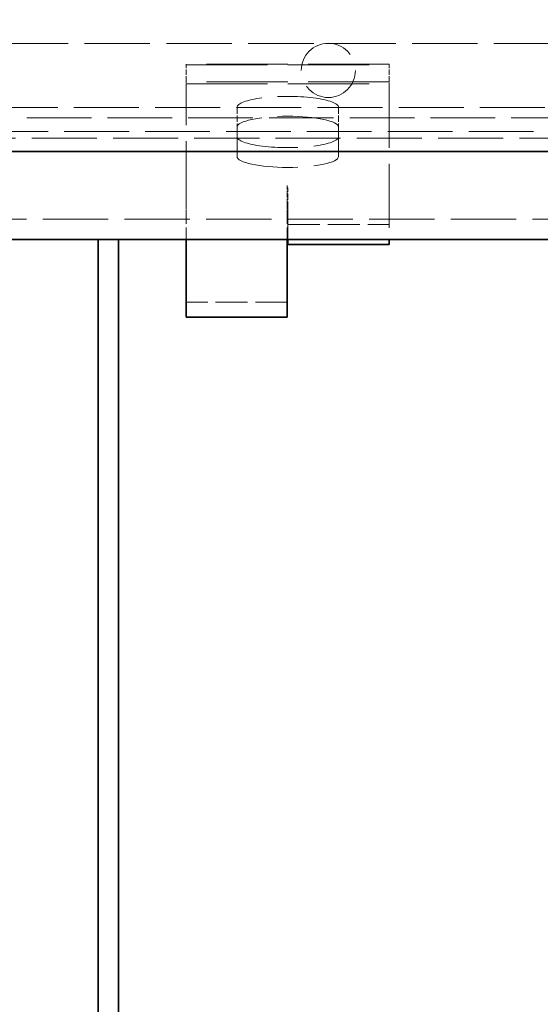
# Model space of a CAD drawing. Units: millimetres. Extents: x 0 to 3511, y 0 to 2100.
# Drawn here: x 1660 to 1737, y 1617 to 1763 of the extents above; entities that cross this region are included whole.
import ezdxf

# ---------------------------------------------------------------- set-up
doc = ezdxf.new("R2010")
doc.units = ezdxf.units.MM
doc.header["$LTSCALE"] = 5
doc.linetypes.add('DASHED_SPACE', pattern=[0.2067, 0.1654, -0.0413])
doc.layers.add('Kóta (ISO)', color=5, linetype='Continuous', lineweight=9, true_color=0x0000ff)
doc.layers.add('Skrytá (ISO)', color=7, linetype='DASHED_SPACE', lineweight=9, true_color=0x0080c0)
doc.layers.add('Viditelná (ISO)', color=7, linetype='Continuous', lineweight=35)
doc.styles.add('Text poznámky (ISO)', font='TAHOMA.TTF')
doc.dimstyles.new('Výchozí (ISO)', dxfattribs={"dimscale": 5, "dimtxt": 3.5, "dimasz": 2.5, "dimexe": 1, "dimexo": 0, "dimgap": 0.762, "dimtad": 1, "dimrnd": 1e-08, "dimtxsty": 'Text poznámky (ISO)', "dimcen": 0.09, "dimdle": 10, "dimclrd": 256, "dimclre": 256, "dimclrt": 256, "dimazin": 2, "dimtfac": 1.001486, "dimtmove": 0, "dimatfit": 3, "dimfxl": 1, "dimtolj": 1, "dimlwd": -1, "dimlwe": -1, "dimarcsym": 0})

# ---------------------------------------------------------------- blocks, each defined once
blk = doc.blocks.new('*D35')
at = {"layer": 'Defpoints', "color": 0, "transparency": 16777216}
for p in [(2205.56, 1863.86), (1605.56, 1745.19), (2205.56, 1745.19)]:
    blk.add_point(p, dxfattribs=at)
at = {"layer": 'Kóta (ISO)', "transparency": 16777216}
for p, q in [((1605.56, 1745.19), (1605.56, 1868.86)), ((2205.56, 1745.19), (2205.56, 1868.86)), ((1618.06, 1863.86), (2193.06, 1863.86))]:
    blk.add_line(p, q, dxfattribs=at)
for points in [[(1618.06, 1865.95), (1618.06, 1861.78), (1605.56, 1863.86)], [(2193.06, 1865.95), (2193.06, 1861.78), (2205.56, 1863.86)]]:
    blk.add_solid(points, dxfattribs=at)
at = {"layer": 'Kóta (ISO)', "transparency": 16777216, "insert": (1886.84, 1885.89), "char_height": 17.5, "attachment_point": 1, "style": 'Text poznámky (ISO)'}
blk.add_mtext('\\A1;600', dxfattribs=at)
blk = doc.blocks.new('*D61')
at = {"layer": 'Defpoints', "color": 0, "transparency": 16777216}
for p in [(1633.56, 1622.81), (2177.56, 1623.14), (1633.56, 1583.76)]:
    blk.add_point(p, dxfattribs=at)
at = {"layer": 'Kóta (ISO)', "transparency": 16777216}
for p, q in [((1633.56, 1622.81), (1633.56, 1578.76)), ((2177.56, 1623.14), (2177.56, 1578.76)), ((2165.06, 1583.76), (1646.06, 1583.76))]:
    blk.add_line(p, q, dxfattribs=at)
for points in [[(1646.06, 1585.84), (1646.06, 1581.67), (1633.56, 1583.76)], [(2165.06, 1585.84), (2165.06, 1581.67), (2177.56, 1583.76)]]:
    blk.add_solid(points, dxfattribs=at)
at = {"layer": 'Kóta (ISO)', "transparency": 16777216, "insert": (1886.88, 1605.43), "char_height": 17.5, "attachment_point": 1, "style": 'Text poznámky (ISO)'}
blk.add_mtext('\\A1;544', dxfattribs=at)

msp = doc.modelspace()

# ---------------------------------------------------------------- linework, layer by layer
at = {"layer": 'Skrytá (ISO)', "ltscale": 11.712882}
msp.add_line((1560.562, 1759.194), (2250.562, 1759.194), dxfattribs=at)
at = {"layer": 'Skrytá (ISO)', "ltscale": 0.21006}
for p, q in [((1684.562, 1756.123), (1684.562, 1756.004)), ((1714.562, 1756.004), (1714.562, 1756.123)), ((1684.562, 1753.53), (1684.562, 1753.194)), ((1714.562, 1753.194), (1714.562, 1753.53))]:
    msp.add_line(p, q, dxfattribs=at)
at = {"layer": 'Skrytá (ISO)', "ltscale": 14.513788}
for p, q in [((1714.562, 1756.123), (1684.562, 1756.123)), ((1684.562, 1756.004), (1714.562, 1756.004)), ((1714.562, 1753.53), (1684.562, 1753.53)), ((1684.562, 1753.194), (1714.562, 1753.194))]:
    msp.add_line(p, q, dxfattribs=at)
at = {"layer": 'Skrytá (ISO)', "ltscale": 0.965083}
for p, q in [((1684.562, 1753.53), (1684.562, 1756.004)), ((1714.562, 1753.53), (1714.562, 1756.004))]:
    msp.add_line(p, q, dxfattribs=at)
at = {"layer": 'Skrytá (ISO)', "ltscale": 11.457917}
msp.add_line((1684.562, 1735.253), (1684.562, 1753.194), dxfattribs=at)
at = {"layer": 'Skrytá (ISO)', "ltscale": 11.424523}
msp.add_line((1714.562, 1753.194), (1714.562, 1730.194), dxfattribs=at)
at = {"layer": 'Skrytá (ISO)', "ltscale": 11.611031}
msp.add_line((2157.562, 1749.694), (1653.562, 1749.694), dxfattribs=at)
at = {"layer": 'Skrytá (ISO)', "ltscale": 1.142718}
for p, q in [((1692.062, 1749.738), (1692.062, 1746.809)), ((1707.062, 1749.738), (1707.062, 1746.809)), ((1699.462, 1735.255), (1699.462, 1738.184)), ((1699.472, 1735.255), (1699.472, 1738.184)), ((1699.562, 1734.905), (1699.562, 1737.834))]:
    msp.add_line(p, q, dxfattribs=at)
at = {"layer": 'Skrytá (ISO)', "ltscale": 11.54324}
msp.add_line((1565.559, 1748.194), (2245.565, 1748.194), dxfattribs=at)
at = {"layer": 'Skrytá (ISO)', "ltscale": 11.563813}
msp.add_line((1547.026, 1746.194), (2264.098, 1746.194), dxfattribs=at)
at = {"layer": 'Skrytá (ISO)', "ltscale": 9.675858}
for p, q in [((1692.062, 1742.48), (1692.062, 1746.809)), ((1707.062, 1746.809), (1707.062, 1742.48))]:
    msp.add_line(p, q, dxfattribs=at)
at = {"layer": 'Skrytá (ISO)', "ltscale": 11.622166}
msp.add_line((2259.902, 1745.194), (1551.223, 1745.194), dxfattribs=at)
at = {"layer": 'Skrytá (ISO)', "ltscale": 0.003709}
for p, q in [((1699.472, 1738.184), (1699.462, 1738.184)), ((1699.462, 1735.253), (1699.462, 1735.255)), ((1699.462, 1735.255), (1699.472, 1735.255))]:
    msp.add_line(p, q, dxfattribs=at)
at = {"layer": 'Skrytá (ISO)', "ltscale": 0.034185}
for p, q in [((1699.562, 1737.834), (1699.472, 1737.834)), ((1699.472, 1734.905), (1699.562, 1734.905))]:
    msp.add_line(p, q, dxfattribs=at)
at = {"layer": 'Skrytá (ISO)', "ltscale": 0.598278}
for p, q in [((1684.562, 1735.253), (1684.562, 1734.536)), ((1699.462, 1735.253), (1699.462, 1734.536))]:
    msp.add_line(p, q, dxfattribs=at)
at = {"layer": 'Skrytá (ISO)', "ltscale": 2.448055}
for p, q in [((1684.562, 1734.536), (1684.562, 1730.194)), ((1699.462, 1734.536), (1699.462, 1730.194))]:
    msp.add_line(p, q, dxfattribs=at)
at = {"layer": 'Skrytá (ISO)', "ltscale": 0.616144}
msp.add_line((1699.472, 1735.255), (1699.472, 1734.905), dxfattribs=at)
at = {"layer": 'Skrytá (ISO)', "ltscale": 10.529853}
msp.add_line((1699.562, 1734.905), (1699.562, 1730.194), dxfattribs=at)
at = {"layer": 'Skrytá (ISO)', "ltscale": 11.669086}
msp.add_line((1603.062, 1733.194), (2206.062, 1733.194), dxfattribs=at)
at = {"layer": 'Skrytá (ISO)', "ltscale": 5.71399}
msp.add_line((1699.562, 1732.423), (1714.562, 1732.423), dxfattribs=at)
at = {"layer": 'Skrytá (ISO)', "ltscale": 5.675896}
msp.add_line((1699.462, 1720.944), (1684.562, 1720.944), dxfattribs=at)
at = {"layer": 'Skrytá (ISO)', "ltscale": 12.159042}
msp.add_circle((1705.562, 1755.194), 4, dxfattribs=at)
at = {"layer": 'Skrytá (ISO)', "ltscale": 11.399102}
for centre, major_axis, start_param, end_param in [((1699.562, 1749.738), (7.5, 0), 0, 3.1415927), ((1699.562, 1746.809), (-7.5, 0), 3.1415927, 6.2831853), ((1699.562, 1745.409), (-7.5, 0), 0, 3.1415927), ((1699.562, 1742.48), (7.5, 0), 3.1415927, 6.2831853)]:
    msp.add_ellipse(centre, major_axis=major_axis, ratio=0.2164396, start_param=start_param, end_param=end_param, dxfattribs=at)
at = {"layer": 'Viditelná (ISO)'}
for p, q in [((2264.098, 1743.194), (1547.026, 1743.194)), ((2219.577, 1730.194), (1591.547, 1730.194)), ((1671.562, 1542.194), (1671.562, 1730.194)), ((1674.562, 1542.194), (1674.562, 1730.194)), ((1684.562, 1730.194), (1684.562, 1718.732)), ((1699.462, 1730.194), (1699.462, 1718.732)), ((1699.562, 1730.194), (1699.562, 1729.494)), ((1714.562, 1730.194), (1714.562, 1729.494)), ((1714.562, 1729.494), (1699.562, 1729.494)), ((1699.462, 1718.732), (1684.562, 1718.732))]:
    msp.add_line(p, q, dxfattribs=at)

# ---------------------------------------------------------------- dimensions: what is measured, and where the dimension line sits
at = {"layer": 'Kóta (ISO)'}
dim = msp.add_linear_dim(base=(2205.562, 1863.863), p1=(1605.562, 1745.194), p2=(2205.562, 1745.194), dimstyle='Výchozí (ISO)', override={"dimdec": 2, "dimtp": 0, "dimtm": 0, "dimtdec": 2, "dimtofl": 0, "dimatfit": 1}, dxfattribs=at)
dim.commit()
dim.dimension.update_dxf_attribs({"geometry": '*D35', "text_midpoint": (1905.562, 1863.863), "dimtype": 160})
dim = msp.add_linear_dim(base=(1633.562, 1583.756), p1=(2177.562, 1623.138), p2=(1633.562, 1622.814), angle=180, dimstyle='Výchozí (ISO)', override={"dimdec": 2, "dimtp": 0, "dimtm": 0, "dimtdec": 2, "dimtofl": 0, "dimatfit": 1}, dxfattribs=at)
dim.commit()
dim.dimension.update_dxf_attribs({"geometry": '*D61', "text_midpoint": (1905.562, 1583.756), "dimtype": 160})

doc.saveas('drawing.dxf')
